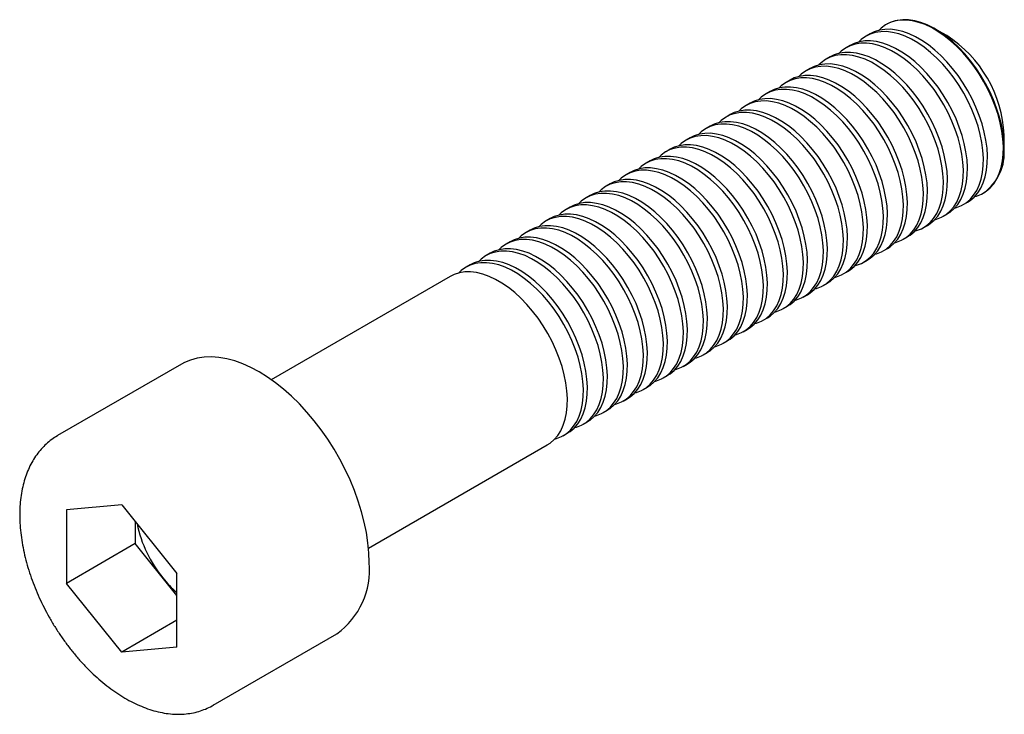
# Model space of a CAD drawing. Units: millimetres. Extents: x -5.2 to 45.4, y -7 to 28.7.
import ezdxf

# ---------------------------------------------------------------- set-up
doc = ezdxf.new("R2010")
doc.units = ezdxf.units.MM

msp = doc.modelspace()

# ---------------------------------------------------------------- linework, layer by layer
at = {"color": 7, "linetype": 'Continuous', "lineweight": 25}
for p, q in [((39.341, 28.484), (39.308, 28.465)), ((38.488, 27.992), (38.28, 27.872)), ((42.427, 27.899), (41.841, 28.237)), ((37.46, 27.398), (37.251, 27.278)), ((36.431, 26.805), (36.222, 26.684)), ((35.403, 26.211), (35.194, 26.09)), ((34.374, 25.617), (34.165, 25.497)), ((33.346, 25.023), (33.137, 24.903)), ((32.317, 24.43), (32.108, 24.309)), ((31.288, 23.836), (31.08, 23.715)), ((30.26, 23.242), (30.051, 23.122)), ((45.376, 22.113), (45.376, 22.789)), ((29.231, 22.648), (29.023, 22.528)), ((28.203, 22.055), (27.994, 21.934)), ((27.174, 21.461), (26.966, 21.34)), ((26.146, 20.867), (25.937, 20.747)), ((25.117, 20.273), (24.909, 20.153)), ((44.308, 19.805), (44.341, 19.824)), ((24.089, 19.68), (23.88, 19.559)), ((43.279, 19.211), (43.488, 19.332)), ((23.06, 19.086), (22.852, 18.965)), ((42.251, 18.617), (42.459, 18.738)), ((22.032, 18.492), (21.823, 18.372)), ((21.003, 17.898), (20.795, 17.778)), ((41.222, 18.024), (41.431, 18.144)), ((19.975, 17.305), (19.766, 17.184)), ((40.194, 17.43), (40.402, 17.55)), ((18.946, 16.711), (18.738, 16.59)), ((39.165, 16.836), (39.374, 16.957)), ((38.137, 16.242), (38.345, 16.363)), ((17.918, 16.117), (17.709, 15.997)), ((37.108, 15.649), (37.317, 15.769)), ((16.889, 15.523), (7.694, 10.215)), ((36.079, 15.055), (36.288, 15.175)), ((35.051, 14.461), (35.26, 14.582)), ((34.022, 13.867), (34.231, 13.988)), ((32.994, 13.274), (33.203, 13.394)), ((31.965, 12.68), (32.174, 12.8)), ((30.937, 12.086), (31.145, 12.207)), ((29.908, 11.492), (30.117, 11.613)), ((3.071, 11.01), (-3.293, 7.337)), ((28.88, 10.899), (29.088, 11.019)), ((27.851, 10.305), (28.06, 10.425)), ((26.823, 9.711), (27.031, 9.832)), ((25.794, 9.117), (26.003, 9.238)), ((24.766, 8.524), (24.974, 8.644)), ((23.737, 7.93), (23.946, 8.05)), ((-3.304, 7.33), (-3.293, 7.337)), ((22.709, 7.336), (22.917, 7.457)), ((12.694, 1.555), (21.889, 6.863)), ((0, 3.783), (-2.837, 3.53)), ((0, 3.783), (2.837, 0.254)), ((-2.837, 3.53), (-2.837, -0.254)), ((0.698, 2.915), (0.698, 1.787)), ((0.698, 1.787), (-2.837, -0.254)), ((2.837, -0.874), (0.698, 1.787)), ((2.837, -3.53), (2.837, 0.254)), ((0, -3.783), (-2.837, -0.254)), ((2.837, -2.145), (0, -3.783)), ((4.707, -6.52), (11.071, -2.846)), ((2.837, -3.53), (0, -3.783)), ((4.719, -6.513), (4.707, -6.52))]:
    msp.add_line(p, q, dxfattribs=at)
at = {"color": 7, "linetype": 'Continuous', "lineweight": 25, "flags": 128}
for points in [[(43.864, 19.627), (43.966, 19.655), (44.218, 19.757), (44.45, 19.897), (44.658, 20.074), (44.842, 20.287), (44.998, 20.534), (45.127, 20.813), (45.226, 21.12), (45.296, 21.455), (45.335, 21.812), (45.342, 22.19), (45.319, 22.586), (45.265, 22.994), (45.18, 23.413), (45.066, 23.839), (44.923, 24.266), (44.753, 24.693), (44.557, 25.115), (44.337, 25.528), (44.095, 25.929), (43.832, 26.314), (43.552, 26.68), (43.256, 27.024), (42.948, 27.342), (42.629, 27.632), (42.304, 27.891), (41.974, 28.118), (41.642, 28.309), (41.312, 28.464), (40.987, 28.58), (40.668, 28.658), (40.36, 28.696), (40.064, 28.693), (39.784, 28.651), (39.521, 28.569), (39.279, 28.448), (39.058, 28.289), (38.932, 28.17)], [(45.376, 22.113), (45.361, 22.505), (45.314, 22.91), (45.237, 23.327), (45.131, 23.751), (44.995, 24.178), (44.831, 24.606), (44.642, 25.029), (44.427, 25.445), (44.19, 25.849), (43.932, 26.239), (43.656, 26.61), (43.364, 26.959), (43.059, 27.284), (42.743, 27.581), (42.419, 27.849), (42.089, 28.083), (41.758, 28.284), (41.427, 28.448), (41.1, 28.574), (40.78, 28.661), (40.469, 28.709), (40.17, 28.717), (39.885, 28.684), (39.618, 28.612), (39.37, 28.501), (39.341, 28.484)], [(42.835, 19.033), (42.937, 19.062), (43.19, 19.163), (43.421, 19.303), (43.63, 19.481), (43.813, 19.694), (43.97, 19.94), (44.098, 20.219), (44.198, 20.527), (44.267, 20.861), (44.306, 21.219), (44.314, 21.597), (44.291, 21.992), (44.236, 22.401), (44.152, 22.82), (44.038, 23.245), (43.895, 23.673), (43.725, 24.099), (43.529, 24.521), (43.308, 24.934), (43.066, 25.335), (42.803, 25.72), (42.523, 26.086), (42.227, 26.43), (41.919, 26.748), (41.601, 27.038), (41.275, 27.298), (40.945, 27.524), (40.614, 27.715), (40.284, 27.87), (39.958, 27.987), (39.64, 28.064), (39.331, 28.102), (39.036, 28.1), (38.755, 28.057), (38.493, 27.975), (38.25, 27.854), (38.03, 27.695), (37.903, 27.576)], [(43.488, 19.332), (43.63, 19.424), (43.838, 19.601), (44.022, 19.814), (44.178, 20.061), (44.307, 20.339), (44.407, 20.647), (44.476, 20.981), (44.515, 21.339), (44.522, 21.717), (44.499, 22.112), (44.445, 22.521), (44.361, 22.94), (44.246, 23.365), (44.104, 23.793), (43.933, 24.22), (43.737, 24.642), (43.517, 25.055), (43.275, 25.456), (43.012, 25.841), (42.732, 26.207), (42.436, 26.55), (42.128, 26.869), (41.809, 27.159), (41.484, 27.418), (41.154, 27.644), (40.822, 27.836), (40.492, 27.99), (40.167, 28.107), (39.848, 28.185), (39.54, 28.222), (39.244, 28.22), (38.964, 28.178), (38.701, 28.096), (38.488, 27.992)], [(41.807, 18.439), (41.909, 18.468), (42.161, 18.569), (42.393, 18.71), (42.601, 18.887), (42.785, 19.1), (42.941, 19.347), (43.07, 19.625), (43.169, 19.933), (43.239, 20.267), (43.278, 20.625), (43.285, 21.003), (43.262, 21.398), (43.208, 21.807), (43.123, 22.226), (43.009, 22.651), (42.866, 23.079), (42.696, 23.506), (42.5, 23.927), (42.28, 24.34), (42.037, 24.741), (41.775, 25.127), (41.495, 25.493), (41.199, 25.836), (40.891, 26.154), (40.572, 26.445), (40.247, 26.704), (39.917, 26.93), (39.585, 27.122), (39.255, 27.276), (38.929, 27.393), (38.611, 27.47), (38.303, 27.508), (38.007, 27.506), (37.727, 27.464), (37.464, 27.382), (37.222, 27.261), (37.001, 27.102), (36.875, 26.983)], [(42.459, 18.738), (42.602, 18.83), (42.81, 19.007), (42.993, 19.22), (43.15, 19.467), (43.279, 19.746), (43.378, 20.053), (43.447, 20.387), (43.486, 20.745), (43.494, 21.123), (43.471, 21.519), (43.417, 21.927), (43.332, 22.346), (43.218, 22.771), (43.075, 23.199), (42.905, 23.626), (42.709, 24.048), (42.489, 24.461), (42.246, 24.862), (41.984, 25.247), (41.703, 25.613), (41.408, 25.957), (41.099, 26.275), (40.781, 26.565), (40.455, 26.824), (40.125, 27.051), (39.794, 27.242), (39.464, 27.397), (39.138, 27.513), (38.82, 27.591), (38.511, 27.629), (38.216, 27.626), (37.935, 27.584), (37.673, 27.502), (37.46, 27.398)], [(40.778, 17.846), (40.88, 17.874), (41.133, 17.976), (41.364, 18.116), (41.573, 18.293), (41.756, 18.506), (41.913, 18.753), (42.041, 19.031), (42.141, 19.339), (42.21, 19.673), (42.249, 20.031), (42.257, 20.409), (42.234, 20.804), (42.179, 21.213), (42.095, 21.632), (41.981, 22.057), (41.838, 22.485), (41.668, 22.912), (41.472, 23.334), (41.251, 23.747), (41.009, 24.148), (40.746, 24.533), (40.466, 24.899), (40.17, 25.242), (39.862, 25.561), (39.544, 25.851), (39.218, 26.11), (38.888, 26.336), (38.557, 26.528), (38.227, 26.682), (37.901, 26.799), (37.583, 26.877), (37.274, 26.914), (36.979, 26.912), (36.698, 26.87), (36.436, 26.788), (36.193, 26.667), (35.973, 26.508), (35.846, 26.389)], [(41.431, 18.144), (41.573, 18.236), (41.781, 18.414), (41.965, 18.627), (42.121, 18.873), (42.25, 19.152), (42.35, 19.46), (42.419, 19.794), (42.458, 20.151), (42.465, 20.53), (42.442, 20.925), (42.388, 21.334), (42.303, 21.753), (42.189, 22.178), (42.047, 22.606), (41.876, 23.032), (41.68, 23.454), (41.46, 23.867), (41.218, 24.268), (40.955, 24.653), (40.675, 25.019), (40.379, 25.363), (40.071, 25.681), (39.752, 25.971), (39.427, 26.231), (39.097, 26.457), (38.765, 26.648), (38.435, 26.803), (38.11, 26.919), (37.791, 26.997), (37.483, 27.035), (37.187, 27.033), (36.907, 26.99), (36.644, 26.908), (36.431, 26.805)], [(40.402, 17.55), (40.545, 17.642), (40.753, 17.82), (40.936, 18.033), (41.093, 18.28), (41.222, 18.558), (41.321, 18.866), (41.39, 19.2), (41.429, 19.558), (41.437, 19.936), (41.414, 20.331), (41.359, 20.74), (41.275, 21.159), (41.161, 21.584), (41.018, 22.012), (40.848, 22.438), (40.652, 22.86), (40.432, 23.273), (40.189, 23.674), (39.926, 24.059), (39.646, 24.425), (39.35, 24.769), (39.042, 25.087), (38.724, 25.377), (38.398, 25.637), (38.068, 25.863), (37.737, 26.054), (37.407, 26.209), (37.081, 26.326), (36.763, 26.403), (36.454, 26.441), (36.159, 26.439), (35.878, 26.396), (35.616, 26.314), (35.403, 26.211)], [(39.374, 16.957), (39.516, 17.049), (39.724, 17.226), (39.908, 17.439), (40.064, 17.686), (40.193, 17.964), (40.292, 18.272), (40.362, 18.606), (40.401, 18.964), (40.408, 19.342), (40.385, 19.737), (40.331, 20.146), (40.246, 20.565), (40.132, 20.99), (39.989, 21.418), (39.819, 21.845), (39.623, 22.266), (39.403, 22.68), (39.161, 23.081), (38.898, 23.466), (38.618, 23.832), (38.322, 24.175), (38.014, 24.494), (37.695, 24.784), (37.37, 25.043), (37.04, 25.269), (36.708, 25.461), (36.378, 25.615), (36.053, 25.732), (35.734, 25.81), (35.426, 25.847), (35.13, 25.845), (34.85, 25.803), (34.587, 25.721), (34.374, 25.617)], [(39.75, 17.252), (39.852, 17.28), (40.104, 17.382), (40.336, 17.522), (40.544, 17.699), (40.728, 17.912), (40.884, 18.159), (41.013, 18.438), (41.112, 18.745), (41.182, 19.08), (41.221, 19.437), (41.228, 19.815), (41.205, 20.211), (41.151, 20.619), (41.066, 21.038), (40.952, 21.464), (40.809, 21.891), (40.639, 22.318), (40.443, 22.74), (40.223, 23.153), (39.98, 23.554), (39.718, 23.939), (39.438, 24.305), (39.142, 24.649), (38.834, 24.967), (38.515, 25.257), (38.189, 25.516), (37.859, 25.743), (37.528, 25.934), (37.198, 26.089), (36.872, 26.205), (36.554, 26.283), (36.246, 26.321), (35.95, 26.318), (35.67, 26.276), (35.407, 26.194), (35.165, 26.073), (34.944, 25.914), (34.818, 25.795)], [(38.721, 16.658), (38.823, 16.687), (39.076, 16.788), (39.307, 16.928), (39.516, 17.106), (39.699, 17.319), (39.856, 17.565), (39.984, 17.844), (40.084, 18.152), (40.153, 18.486), (40.192, 18.844), (40.2, 19.222), (40.177, 19.617), (40.122, 20.026), (40.038, 20.445), (39.924, 20.87), (39.781, 21.298), (39.611, 21.724), (39.415, 22.146), (39.194, 22.559), (38.952, 22.96), (38.689, 23.345), (38.409, 23.711), (38.113, 24.055), (37.805, 24.373), (37.487, 24.663), (37.161, 24.923), (36.831, 25.149), (36.5, 25.34), (36.17, 25.495), (35.844, 25.612), (35.526, 25.689), (35.217, 25.727), (34.921, 25.725), (34.641, 25.682), (34.379, 25.6), (34.136, 25.479), (33.916, 25.32), (33.789, 25.201)], [(37.693, 16.064), (37.795, 16.093), (38.047, 16.194), (38.279, 16.335), (38.487, 16.512), (38.671, 16.725), (38.827, 16.972), (38.956, 17.25), (39.055, 17.558), (39.125, 17.892), (39.164, 18.25), (39.171, 18.628), (39.148, 19.023), (39.094, 19.432), (39.009, 19.851), (38.895, 20.276), (38.752, 20.704), (38.582, 21.131), (38.386, 21.552), (38.166, 21.965), (37.923, 22.366), (37.661, 22.752), (37.381, 23.118), (37.085, 23.461), (36.776, 23.779), (36.458, 24.07), (36.132, 24.329), (35.802, 24.555), (35.471, 24.747), (35.141, 24.901), (34.815, 25.018), (34.497, 25.095), (34.189, 25.133), (33.893, 25.131), (33.613, 25.089), (33.35, 25.007), (33.108, 24.886), (32.887, 24.727), (32.761, 24.608)], [(38.345, 16.363), (38.487, 16.455), (38.696, 16.632), (38.879, 16.845), (39.036, 17.092), (39.164, 17.371), (39.264, 17.678), (39.333, 18.012), (39.372, 18.37), (39.38, 18.748), (39.357, 19.144), (39.302, 19.552), (39.218, 19.971), (39.104, 20.396), (38.961, 20.824), (38.791, 21.251), (38.595, 21.673), (38.374, 22.086), (38.132, 22.487), (37.869, 22.872), (37.589, 23.238), (37.293, 23.582), (36.985, 23.9), (36.667, 24.19), (36.341, 24.449), (36.011, 24.676), (35.68, 24.867), (35.35, 25.022), (35.024, 25.138), (34.706, 25.216), (34.397, 25.254), (34.102, 25.251), (33.821, 25.209), (33.559, 25.127), (33.346, 25.023)], [(36.664, 15.471), (36.766, 15.499), (37.019, 15.601), (37.25, 15.741), (37.459, 15.918), (37.642, 16.131), (37.799, 16.378), (37.927, 16.656), (38.027, 16.964), (38.096, 17.298), (38.135, 17.656), (38.143, 18.034), (38.119, 18.429), (38.065, 18.838), (37.981, 19.257), (37.867, 19.682), (37.724, 20.11), (37.554, 20.537), (37.358, 20.959), (37.137, 21.372), (36.895, 21.773), (36.632, 22.158), (36.352, 22.524), (36.056, 22.867), (35.748, 23.186), (35.43, 23.476), (35.104, 23.735), (34.774, 23.961), (34.442, 24.153), (34.113, 24.307), (33.787, 24.424), (33.468, 24.502), (33.16, 24.539), (32.864, 24.537), (32.584, 24.495), (32.322, 24.413), (32.079, 24.292), (31.859, 24.133), (31.732, 24.014)], [(37.317, 15.769), (37.459, 15.861), (37.667, 16.039), (37.851, 16.252), (38.007, 16.498), (38.136, 16.777), (38.235, 17.085), (38.305, 17.419), (38.344, 17.776), (38.351, 18.155), (38.328, 18.55), (38.274, 18.959), (38.189, 19.378), (38.075, 19.803), (37.932, 20.231), (37.762, 20.657), (37.566, 21.079), (37.346, 21.492), (37.103, 21.893), (36.841, 22.278), (36.561, 22.644), (36.265, 22.988), (35.957, 23.306), (35.638, 23.596), (35.313, 23.856), (34.983, 24.082), (34.651, 24.273), (34.321, 24.428), (33.995, 24.544), (33.677, 24.622), (33.369, 24.66), (33.073, 24.658), (32.793, 24.615), (32.53, 24.533), (32.317, 24.43)], [(35.636, 14.877), (35.737, 14.905), (35.99, 15.007), (36.222, 15.147), (36.43, 15.324), (36.614, 15.537), (36.77, 15.784), (36.899, 16.063), (36.998, 16.37), (37.068, 16.705), (37.106, 17.062), (37.114, 17.44), (37.091, 17.836), (37.037, 18.244), (36.952, 18.663), (36.838, 19.089), (36.695, 19.516), (36.525, 19.943), (36.329, 20.365), (36.109, 20.778), (35.866, 21.179), (35.604, 21.564), (35.323, 21.93), (35.028, 22.274), (34.719, 22.592), (34.401, 22.882), (34.075, 23.141), (33.745, 23.368), (33.414, 23.559), (33.084, 23.714), (32.758, 23.83), (32.44, 23.908), (32.132, 23.946), (31.836, 23.943), (31.556, 23.901), (31.293, 23.819), (31.051, 23.698), (30.83, 23.539), (30.704, 23.42)], [(36.288, 15.175), (36.43, 15.267), (36.639, 15.445), (36.822, 15.658), (36.979, 15.905), (37.107, 16.183), (37.207, 16.491), (37.276, 16.825), (37.315, 17.183), (37.323, 17.561), (37.3, 17.956), (37.245, 18.365), (37.161, 18.784), (37.047, 19.209), (36.904, 19.637), (36.734, 20.063), (36.538, 20.485), (36.317, 20.898), (36.075, 21.299), (35.812, 21.684), (35.532, 22.05), (35.236, 22.394), (34.928, 22.712), (34.61, 23.002), (34.284, 23.262), (33.954, 23.488), (33.623, 23.679), (33.293, 23.834), (32.967, 23.951), (32.649, 24.028), (32.34, 24.066), (32.045, 24.064), (31.764, 24.021), (31.502, 23.939), (31.288, 23.836)], [(34.607, 14.283), (34.709, 14.312), (34.962, 14.413), (35.193, 14.553), (35.402, 14.731), (35.585, 14.944), (35.742, 15.19), (35.87, 15.469), (35.97, 15.777), (36.039, 16.111), (36.078, 16.469), (36.086, 16.847), (36.062, 17.242), (36.008, 17.651), (35.924, 18.07), (35.81, 18.495), (35.667, 18.923), (35.497, 19.349), (35.301, 19.771), (35.08, 20.184), (34.838, 20.585), (34.575, 20.97), (34.295, 21.336), (33.999, 21.68), (33.691, 21.998), (33.373, 22.288), (33.047, 22.548), (32.717, 22.774), (32.385, 22.965), (32.055, 23.12), (31.73, 23.237), (31.411, 23.314), (31.103, 23.352), (30.807, 23.35), (30.527, 23.307), (30.265, 23.225), (30.022, 23.104), (29.802, 22.945), (29.675, 22.826)], [(35.26, 14.582), (35.402, 14.674), (35.61, 14.851), (35.794, 15.064), (35.95, 15.311), (36.079, 15.589), (36.178, 15.897), (36.248, 16.231), (36.287, 16.589), (36.294, 16.967), (36.271, 17.362), (36.217, 17.771), (36.132, 18.19), (36.018, 18.615), (35.875, 19.043), (35.705, 19.47), (35.509, 19.891), (35.289, 20.305), (35.046, 20.706), (34.784, 21.091), (34.504, 21.457), (34.208, 21.8), (33.9, 22.119), (33.581, 22.409), (33.255, 22.668), (32.925, 22.894), (32.594, 23.086), (32.264, 23.24), (31.938, 23.357), (31.62, 23.435), (31.312, 23.472), (31.016, 23.47), (30.736, 23.428), (30.473, 23.346), (30.26, 23.242)], [(34.231, 13.988), (34.373, 14.08), (34.582, 14.257), (34.765, 14.47), (34.922, 14.717), (35.05, 14.996), (35.15, 15.303), (35.219, 15.637), (35.258, 15.995), (35.266, 16.373), (35.243, 16.769), (35.188, 17.177), (35.104, 17.596), (34.99, 18.021), (34.847, 18.449), (34.677, 18.876), (34.481, 19.298), (34.26, 19.711), (34.018, 20.112), (33.755, 20.497), (33.475, 20.863), (33.179, 21.207), (32.871, 21.525), (32.553, 21.815), (32.227, 22.074), (31.897, 22.301), (31.566, 22.492), (31.236, 22.647), (30.91, 22.763), (30.592, 22.841), (30.283, 22.879), (29.987, 22.876), (29.707, 22.834), (29.445, 22.752), (29.231, 22.648)], [(33.203, 13.394), (33.345, 13.486), (33.553, 13.664), (33.737, 13.877), (33.893, 14.123), (34.022, 14.402), (34.121, 14.71), (34.191, 15.044), (34.23, 15.401), (34.237, 15.78), (34.214, 16.175), (34.16, 16.584), (34.075, 17.003), (33.961, 17.428), (33.818, 17.856), (33.648, 18.282), (33.452, 18.704), (33.232, 19.117), (32.989, 19.518), (32.727, 19.903), (32.447, 20.269), (32.151, 20.613), (31.842, 20.931), (31.524, 21.221), (31.198, 21.481), (30.868, 21.707), (30.537, 21.898), (30.207, 22.053), (29.881, 22.169), (29.563, 22.247), (29.255, 22.285), (28.959, 22.283), (28.679, 22.24), (28.416, 22.158), (28.203, 22.055)], [(33.579, 13.689), (33.68, 13.718), (33.933, 13.819), (34.165, 13.96), (34.373, 14.137), (34.557, 14.35), (34.713, 14.597), (34.842, 14.875), (34.941, 15.183), (35.011, 15.517), (35.049, 15.875), (35.057, 16.253), (35.034, 16.648), (34.98, 17.057), (34.895, 17.476), (34.781, 17.901), (34.638, 18.329), (34.468, 18.756), (34.272, 19.177), (34.052, 19.59), (33.809, 19.991), (33.547, 20.377), (33.266, 20.743), (32.971, 21.086), (32.662, 21.404), (32.344, 21.695), (32.018, 21.954), (31.688, 22.18), (31.357, 22.372), (31.027, 22.526), (30.701, 22.643), (30.383, 22.72), (30.075, 22.758), (29.779, 22.756), (29.499, 22.714), (29.236, 22.632), (28.994, 22.511), (28.773, 22.352), (28.647, 22.233)], [(32.55, 13.096), (32.652, 13.124), (32.905, 13.226), (33.136, 13.366), (33.345, 13.543), (33.528, 13.756), (33.685, 14.003), (33.813, 14.281), (33.913, 14.589), (33.982, 14.923), (34.021, 15.281), (34.029, 15.659), (34.005, 16.054), (33.951, 16.463), (33.867, 16.882), (33.753, 17.307), (33.61, 17.735), (33.44, 18.162), (33.244, 18.584), (33.023, 18.997), (32.781, 19.398), (32.518, 19.783), (32.238, 20.149), (31.942, 20.492), (31.634, 20.811), (31.315, 21.101), (30.99, 21.36), (30.66, 21.586), (30.328, 21.778), (29.998, 21.932), (29.673, 22.049), (29.354, 22.127), (29.046, 22.164), (28.75, 22.162), (28.47, 22.12), (28.207, 22.038), (27.965, 21.917), (27.745, 21.758), (27.618, 21.639)], [(31.522, 12.502), (31.623, 12.53), (31.876, 12.632), (32.108, 12.772), (32.316, 12.949), (32.499, 13.162), (32.656, 13.409), (32.785, 13.688), (32.884, 13.995), (32.954, 14.33), (32.992, 14.687), (33, 15.065), (32.977, 15.461), (32.923, 15.869), (32.838, 16.288), (32.724, 16.714), (32.581, 17.141), (32.411, 17.568), (32.215, 17.99), (31.995, 18.403), (31.752, 18.804), (31.49, 19.189), (31.209, 19.555), (30.914, 19.899), (30.605, 20.217), (30.287, 20.507), (29.961, 20.766), (29.631, 20.993), (29.3, 21.184), (28.97, 21.339), (28.644, 21.455), (28.326, 21.533), (28.018, 21.571), (27.722, 21.568), (27.441, 21.526), (27.179, 21.444), (26.936, 21.323), (26.716, 21.164), (26.59, 21.045)], [(32.174, 12.8), (32.316, 12.892), (32.525, 13.07), (32.708, 13.283), (32.865, 13.53), (32.993, 13.808), (33.093, 14.116), (33.162, 14.45), (33.201, 14.808), (33.209, 15.186), (33.185, 15.581), (33.131, 15.99), (33.047, 16.409), (32.933, 16.834), (32.79, 17.262), (32.62, 17.688), (32.424, 18.11), (32.203, 18.523), (31.961, 18.924), (31.698, 19.309), (31.418, 19.675), (31.122, 20.019), (30.814, 20.337), (30.496, 20.627), (30.17, 20.887), (29.84, 21.113), (29.509, 21.304), (29.179, 21.459), (28.853, 21.576), (28.534, 21.653), (28.226, 21.691), (27.93, 21.689), (27.65, 21.646), (27.388, 21.564), (27.174, 21.461)], [(30.493, 11.908), (30.595, 11.937), (30.848, 12.038), (31.079, 12.178), (31.288, 12.356), (31.471, 12.569), (31.628, 12.815), (31.756, 13.094), (31.856, 13.402), (31.925, 13.736), (31.964, 14.093), (31.972, 14.472), (31.948, 14.867), (31.894, 15.276), (31.81, 15.695), (31.696, 16.12), (31.553, 16.548), (31.383, 16.974), (31.186, 17.396), (30.966, 17.809), (30.724, 18.21), (30.461, 18.595), (30.181, 18.961), (29.885, 19.305), (29.577, 19.623), (29.258, 19.913), (28.933, 20.173), (28.603, 20.399), (28.271, 20.59), (27.941, 20.745), (27.616, 20.862), (27.297, 20.939), (26.989, 20.977), (26.693, 20.975), (26.413, 20.932), (26.15, 20.85), (25.908, 20.729), (25.688, 20.57), (25.561, 20.451)], [(31.145, 12.207), (31.288, 12.299), (31.496, 12.476), (31.68, 12.689), (31.836, 12.936), (31.965, 13.214), (32.064, 13.522), (32.134, 13.856), (32.172, 14.214), (32.18, 14.592), (32.157, 14.987), (32.103, 15.396), (32.018, 15.815), (31.904, 16.24), (31.761, 16.668), (31.591, 17.095), (31.395, 17.516), (31.175, 17.93), (30.932, 18.331), (30.67, 18.716), (30.389, 19.082), (30.094, 19.425), (29.785, 19.744), (29.467, 20.034), (29.141, 20.293), (28.811, 20.519), (28.48, 20.711), (28.15, 20.865), (27.824, 20.982), (27.506, 21.06), (27.198, 21.097), (26.902, 21.095), (26.622, 21.053), (26.359, 20.971), (26.146, 20.867)], [(29.465, 11.314), (29.566, 11.343), (29.819, 11.444), (30.051, 11.585), (30.259, 11.762), (30.442, 11.975), (30.599, 12.222), (30.728, 12.5), (30.827, 12.808), (30.897, 13.142), (30.935, 13.5), (30.943, 13.878), (30.92, 14.273), (30.866, 14.682), (30.781, 15.101), (30.667, 15.526), (30.524, 15.954), (30.354, 16.381), (30.158, 16.802), (29.938, 17.215), (29.695, 17.616), (29.433, 18.002), (29.152, 18.368), (28.857, 18.711), (28.548, 19.029), (28.23, 19.32), (27.904, 19.579), (27.574, 19.805), (27.243, 19.997), (26.913, 20.151), (26.587, 20.268), (26.269, 20.345), (25.96, 20.383), (25.665, 20.381), (25.384, 20.339), (25.122, 20.257), (24.879, 20.136), (24.659, 19.977), (24.533, 19.858)], [(30.117, 11.613), (30.259, 11.705), (30.468, 11.882), (30.651, 12.095), (30.808, 12.342), (30.936, 12.621), (31.036, 12.928), (31.105, 13.262), (31.144, 13.62), (31.152, 13.998), (31.128, 14.394), (31.074, 14.802), (30.99, 15.221), (30.876, 15.646), (30.733, 16.074), (30.563, 16.501), (30.367, 16.923), (30.146, 17.336), (29.904, 17.737), (29.641, 18.122), (29.361, 18.488), (29.065, 18.832), (28.757, 19.15), (28.439, 19.44), (28.113, 19.699), (27.783, 19.926), (27.451, 20.117), (27.121, 20.272), (26.796, 20.388), (26.477, 20.466), (26.169, 20.504), (25.873, 20.501), (25.593, 20.459), (25.331, 20.377), (25.117, 20.273)], [(28.436, 10.721), (28.538, 10.749), (28.791, 10.851), (29.022, 10.991), (29.231, 11.168), (29.414, 11.381), (29.571, 11.628), (29.699, 11.906), (29.799, 12.214), (29.868, 12.548), (29.907, 12.906), (29.915, 13.284), (29.891, 13.679), (29.837, 14.088), (29.753, 14.507), (29.638, 14.932), (29.496, 15.36), (29.325, 15.787), (29.129, 16.209), (28.909, 16.622), (28.667, 17.023), (28.404, 17.408), (28.124, 17.774), (27.828, 18.117), (27.52, 18.436), (27.201, 18.726), (26.876, 18.985), (26.546, 19.211), (26.214, 19.403), (25.884, 19.557), (25.559, 19.674), (25.24, 19.752), (24.932, 19.789), (24.636, 19.787), (24.356, 19.745), (24.093, 19.663), (23.851, 19.542), (23.631, 19.383), (23.504, 19.264)], [(29.088, 11.019), (29.231, 11.111), (29.439, 11.289), (29.623, 11.502), (29.779, 11.748), (29.908, 12.027), (30.007, 12.335), (30.077, 12.669), (30.115, 13.026), (30.123, 13.405), (30.1, 13.8), (30.046, 14.209), (29.961, 14.628), (29.847, 15.053), (29.704, 15.481), (29.534, 15.907), (29.338, 16.329), (29.118, 16.742), (28.875, 17.143), (28.613, 17.528), (28.332, 17.894), (28.037, 18.238), (27.728, 18.556), (27.41, 18.846), (27.084, 19.106), (26.754, 19.332), (26.423, 19.523), (26.093, 19.678), (25.767, 19.794), (25.449, 19.872), (25.141, 19.91), (24.845, 19.908), (24.565, 19.865), (24.302, 19.783), (24.089, 19.68)], [(28.06, 10.425), (28.202, 10.517), (28.411, 10.695), (28.594, 10.908), (28.751, 11.155), (28.879, 11.433), (28.979, 11.741), (29.048, 12.075), (29.087, 12.433), (29.095, 12.811), (29.071, 13.206), (29.017, 13.615), (28.933, 14.034), (28.819, 14.459), (28.676, 14.887), (28.506, 15.313), (28.31, 15.735), (28.089, 16.148), (27.847, 16.549), (27.584, 16.934), (27.304, 17.3), (27.008, 17.644), (26.7, 17.962), (26.381, 18.252), (26.056, 18.512), (25.726, 18.738), (25.394, 18.929), (25.064, 19.084), (24.739, 19.201), (24.42, 19.278), (24.112, 19.316), (23.816, 19.314), (23.536, 19.271), (23.273, 19.189), (23.06, 19.086)], [(27.408, 10.127), (27.509, 10.155), (27.762, 10.257), (27.994, 10.397), (28.202, 10.574), (28.385, 10.787), (28.542, 11.034), (28.671, 11.313), (28.77, 11.62), (28.84, 11.955), (28.878, 12.312), (28.886, 12.69), (28.863, 13.086), (28.809, 13.494), (28.724, 13.913), (28.61, 14.339), (28.467, 14.766), (28.297, 15.193), (28.101, 15.615), (27.881, 16.028), (27.638, 16.429), (27.376, 16.814), (27.095, 17.18), (26.8, 17.524), (26.491, 17.842), (26.173, 18.132), (25.847, 18.391), (25.517, 18.618), (25.186, 18.809), (24.856, 18.964), (24.53, 19.08), (24.212, 19.158), (23.903, 19.196), (23.608, 19.193), (23.327, 19.151), (23.065, 19.069), (22.822, 18.948), (22.602, 18.789), (22.476, 18.67)], [(26.379, 9.533), (26.481, 9.562), (26.734, 9.663), (26.965, 9.803), (27.174, 9.981), (27.357, 10.194), (27.514, 10.44), (27.642, 10.719), (27.742, 11.027), (27.811, 11.361), (27.85, 11.718), (27.858, 12.097), (27.834, 12.492), (27.78, 12.901), (27.696, 13.32), (27.581, 13.745), (27.439, 14.173), (27.268, 14.599), (27.072, 15.021), (26.852, 15.434), (26.61, 15.835), (26.347, 16.22), (26.067, 16.586), (25.771, 16.93), (25.463, 17.248), (25.144, 17.538), (24.819, 17.798), (24.489, 18.024), (24.157, 18.215), (23.827, 18.37), (23.502, 18.487), (23.183, 18.564), (22.875, 18.602), (22.579, 18.6), (22.299, 18.557), (22.036, 18.475), (21.794, 18.354), (21.574, 18.195), (21.447, 18.076)], [(27.031, 9.832), (27.174, 9.924), (27.382, 10.101), (27.565, 10.314), (27.722, 10.561), (27.851, 10.839), (27.95, 11.147), (28.02, 11.481), (28.058, 11.839), (28.066, 12.217), (28.043, 12.612), (27.989, 13.021), (27.904, 13.44), (27.79, 13.865), (27.647, 14.293), (27.477, 14.72), (27.281, 15.141), (27.061, 15.555), (26.818, 15.956), (26.556, 16.341), (26.275, 16.707), (25.98, 17.05), (25.671, 17.369), (25.353, 17.659), (25.027, 17.918), (24.697, 18.144), (24.366, 18.336), (24.036, 18.49), (23.71, 18.607), (23.392, 18.685), (23.084, 18.722), (22.788, 18.72), (22.507, 18.678), (22.245, 18.596), (22.032, 18.492)], [(25.351, 8.939), (25.452, 8.968), (25.705, 9.069), (25.937, 9.21), (26.145, 9.387), (26.328, 9.6), (26.485, 9.847), (26.614, 10.125), (26.713, 10.433), (26.783, 10.767), (26.821, 11.125), (26.829, 11.503), (26.806, 11.898), (26.752, 12.307), (26.667, 12.726), (26.553, 13.151), (26.41, 13.579), (26.24, 14.006), (26.044, 14.427), (25.824, 14.84), (25.581, 15.241), (25.319, 15.627), (25.038, 15.993), (24.743, 16.336), (24.434, 16.654), (24.116, 16.945), (23.79, 17.204), (23.46, 17.43), (23.129, 17.622), (22.799, 17.776), (22.473, 17.893), (22.155, 17.97), (21.846, 18.008), (21.551, 18.006), (21.27, 17.964), (21.008, 17.882), (20.765, 17.761), (20.545, 17.602), (20.419, 17.483)], [(26.003, 9.238), (26.145, 9.33), (26.354, 9.507), (26.537, 9.72), (26.694, 9.967), (26.822, 10.246), (26.922, 10.553), (26.991, 10.887), (27.03, 11.245), (27.038, 11.623), (27.014, 12.019), (26.96, 12.427), (26.876, 12.846), (26.762, 13.271), (26.619, 13.699), (26.449, 14.126), (26.252, 14.548), (26.032, 14.961), (25.79, 15.362), (25.527, 15.747), (25.247, 16.113), (24.951, 16.457), (24.643, 16.775), (24.324, 17.065), (23.999, 17.324), (23.669, 17.551), (23.337, 17.742), (23.007, 17.897), (22.682, 18.013), (22.363, 18.091), (22.055, 18.129), (21.759, 18.126), (21.479, 18.084), (21.216, 18.002), (21.003, 17.898)], [(24.322, 8.346), (24.424, 8.374), (24.677, 8.476), (24.908, 8.616), (25.117, 8.793), (25.3, 9.006), (25.457, 9.253), (25.585, 9.531), (25.685, 9.839), (25.754, 10.173), (25.793, 10.531), (25.801, 10.909), (25.777, 11.304), (25.723, 11.713), (25.639, 12.132), (25.524, 12.557), (25.382, 12.985), (25.211, 13.412), (25.015, 13.834), (24.795, 14.247), (24.553, 14.648), (24.29, 15.033), (24.01, 15.399), (23.714, 15.742), (23.406, 16.061), (23.087, 16.351), (22.762, 16.61), (22.432, 16.836), (22.1, 17.028), (21.77, 17.182), (21.445, 17.299), (21.126, 17.377), (20.818, 17.414), (20.522, 17.412), (20.242, 17.37), (19.979, 17.288), (19.737, 17.167), (19.517, 17.008), (19.39, 16.889)], [(24.974, 8.644), (25.117, 8.736), (25.325, 8.914), (25.508, 9.127), (25.665, 9.373), (25.794, 9.652), (25.893, 9.96), (25.963, 10.294), (26.001, 10.651), (26.009, 11.03), (25.986, 11.425), (25.932, 11.834), (25.847, 12.253), (25.733, 12.678), (25.59, 13.106), (25.42, 13.532), (25.224, 13.954), (25.004, 14.367), (24.761, 14.768), (24.499, 15.153), (24.218, 15.519), (23.923, 15.863), (23.614, 16.181), (23.296, 16.471), (22.97, 16.731), (22.64, 16.957), (22.309, 17.148), (21.979, 17.303), (21.653, 17.419), (21.335, 17.497), (21.026, 17.535), (20.731, 17.533), (20.45, 17.49), (20.188, 17.408), (19.975, 17.305)], [(23.293, 7.752), (23.395, 7.78), (23.648, 7.882), (23.88, 8.022), (24.088, 8.199), (24.271, 8.412), (24.428, 8.659), (24.557, 8.938), (24.656, 9.245), (24.725, 9.58), (24.764, 9.937), (24.772, 10.315), (24.749, 10.711), (24.695, 11.119), (24.61, 11.538), (24.496, 11.964), (24.353, 12.391), (24.183, 12.818), (23.987, 13.24), (23.767, 13.653), (23.524, 14.054), (23.262, 14.439), (22.981, 14.805), (22.686, 15.149), (22.377, 15.467), (22.059, 15.757), (21.733, 16.016), (21.403, 16.243), (21.072, 16.434), (20.742, 16.589), (20.416, 16.705), (20.098, 16.783), (19.789, 16.821), (19.494, 16.818), (19.213, 16.776), (18.951, 16.694), (18.708, 16.573), (18.488, 16.414), (18.362, 16.295)], [(23.946, 8.05), (24.088, 8.142), (24.297, 8.32), (24.48, 8.533), (24.637, 8.78), (24.765, 9.058), (24.865, 9.366), (24.934, 9.7), (24.973, 10.058), (24.981, 10.436), (24.957, 10.831), (24.903, 11.24), (24.819, 11.659), (24.704, 12.084), (24.562, 12.512), (24.391, 12.938), (24.195, 13.36), (23.975, 13.773), (23.733, 14.174), (23.47, 14.559), (23.19, 14.925), (22.894, 15.269), (22.586, 15.587), (22.267, 15.877), (21.942, 16.137), (21.612, 16.363), (21.28, 16.554), (20.95, 16.709), (20.625, 16.826), (20.306, 16.903), (19.998, 16.941), (19.702, 16.939), (19.422, 16.896), (19.159, 16.814), (18.946, 16.711)], [(22.265, 7.158), (22.367, 7.187), (22.62, 7.288), (22.851, 7.428), (23.059, 7.606), (23.243, 7.819), (23.399, 8.065), (23.528, 8.344), (23.628, 8.652), (23.697, 8.986), (23.736, 9.343), (23.744, 9.722), (23.72, 10.117), (23.666, 10.526), (23.582, 10.945), (23.467, 11.37), (23.325, 11.798), (23.154, 12.224), (22.958, 12.646), (22.738, 13.059), (22.496, 13.46), (22.233, 13.845), (21.953, 14.211), (21.657, 14.555), (21.349, 14.873), (21.03, 15.163), (20.705, 15.423), (20.375, 15.649), (20.043, 15.84), (19.713, 15.995), (19.388, 16.112), (19.069, 16.189), (18.761, 16.227), (18.465, 16.225), (18.185, 16.182), (17.922, 16.1), (17.68, 15.979), (17.46, 15.82), (17.333, 15.701)], [(22.917, 7.457), (23.06, 7.549), (23.268, 7.726), (23.451, 7.939), (23.608, 8.186), (23.737, 8.464), (23.836, 8.772), (23.906, 9.106), (23.944, 9.464), (23.952, 9.842), (23.929, 10.237), (23.875, 10.646), (23.79, 11.065), (23.676, 11.49), (23.533, 11.918), (23.363, 12.345), (23.167, 12.766), (22.947, 13.18), (22.704, 13.581), (22.442, 13.966), (22.161, 14.332), (21.866, 14.675), (21.557, 14.994), (21.239, 15.284), (20.913, 15.543), (20.583, 15.769), (20.252, 15.961), (19.922, 16.115), (19.596, 16.232), (19.278, 16.31), (18.969, 16.347), (18.674, 16.345), (18.393, 16.303), (18.131, 16.221), (17.918, 16.117)], [(21.889, 6.863), (22.031, 6.955), (22.24, 7.132), (22.423, 7.345), (22.58, 7.592), (22.708, 7.871), (22.808, 8.178), (22.877, 8.512), (22.916, 8.87), (22.924, 9.248), (22.9, 9.644), (22.846, 10.052), (22.762, 10.471), (22.647, 10.896), (22.505, 11.324), (22.334, 11.751), (22.138, 12.173), (21.918, 12.586), (21.676, 12.987), (21.413, 13.372), (21.133, 13.738), (20.837, 14.082), (20.529, 14.4), (20.21, 14.69), (19.885, 14.949), (19.555, 15.176), (19.223, 15.367), (18.893, 15.522), (18.568, 15.638), (18.249, 15.716), (17.941, 15.754), (17.645, 15.751), (17.365, 15.709), (17.102, 15.627), (16.889, 15.523)], [(12.728, 0.816), (12.712, 1.314), (12.665, 1.826), (12.586, 2.352), (12.477, 2.887), (12.337, 3.429), (12.168, 3.974), (11.97, 4.52), (11.745, 5.064), (11.494, 5.602), (11.218, 6.131), (10.919, 6.649), (10.598, 7.153), (10.258, 7.64), (9.899, 8.106), (9.525, 8.551), (9.138, 8.97), (8.738, 9.362), (8.33, 9.724), (7.914, 10.055), (7.494, 10.352), (7.071, 10.614), (6.648, 10.84), (6.228, 11.028), (5.812, 11.177), (5.404, 11.287), (5.004, 11.356), (4.617, 11.384), (4.243, 11.372), (3.884, 11.319), (3.544, 11.225), (3.223, 11.092), (3.071, 11.01)]]:
    msp.add_lwpolyline(points, dxfattribs=at)
at = {"color": 7, "linetype": 'Continuous', "lineweight": 25}
for centre, radius, start, end in [((38.983, 22.505), 6.399, 2.5488, 57.4458), ((42.882, 21.863), 2.507, 305.5783, 5.7339), ((7.248, 4.18), 6.604, 192.0526, 219.0145), ((8.679, 0.442), 4.066, 306.0302, 5.282), ((6.708, 3.687), 5.874, 218.5994, 228.7841)]:
    msp.add_arc(centre, radius, start, end, dxfattribs=at)
msp.add_open_spline([(-3.306, 7.328), (-3.405, 7.266), (-3.606, 7.141), (-3.883, 6.911), (-4.141, 6.65), (-4.375, 6.359), (-4.582, 6.039), (-4.764, 5.691), (-4.918, 5.315), (-5.044, 4.915), (-5.14, 4.49), (-5.206, 4.043), (-5.241, 3.578), (-5.246, 3.097), (-5.22, 2.603), (-5.164, 2.099), (-5.078, 1.588), (-4.964, 1.072), (-4.822, 0.554), (-4.654, 0.036), (-4.46, -0.48), (-4.241, -0.991), (-3.998, -1.496), (-3.733, -1.991), (-3.447, -2.474), (-3.141, -2.944), (-2.817, -3.398), (-2.476, -3.834), (-2.119, -4.25), (-1.748, -4.644), (-1.364, -5.014), (-0.969, -5.358), (-0.564, -5.674), (-0.15, -5.96), (0.27, -6.215), (0.694, -6.437), (1.122, -6.624), (1.55, -6.773), (1.977, -6.884), (2.398, -6.956), (2.81, -6.987), (3.212, -6.978), (3.598, -6.929), (3.969, -6.843), (4.319, -6.717), (4.57, -6.604), (4.697, -6.523), (4.72, -6.508)], degree=3, knots=[0, 0, 0, 0, 0.020028, 0.040894, 0.061824, 0.082927, 0.104291, 0.125978, 0.148017, 0.1704, 0.193084, 0.216006, 0.239093, 0.262277, 0.285502, 0.308718, 0.331906, 0.355053, 0.378158, 0.401221, 0.424249, 0.447248, 0.470226, 0.493192, 0.516155, 0.539123, 0.562103, 0.585105, 0.608139, 0.631212, 0.654335, 0.677513, 0.700752, 0.724054, 0.747413, 0.770815, 0.794226, 0.81759, 0.840838, 0.863888, 0.886654, 0.909069, 0.931095, 0.952741, 0.974053, 0.995114, 1, 1, 1, 1], dxfattribs=at)

doc.saveas('drawing.dxf')
